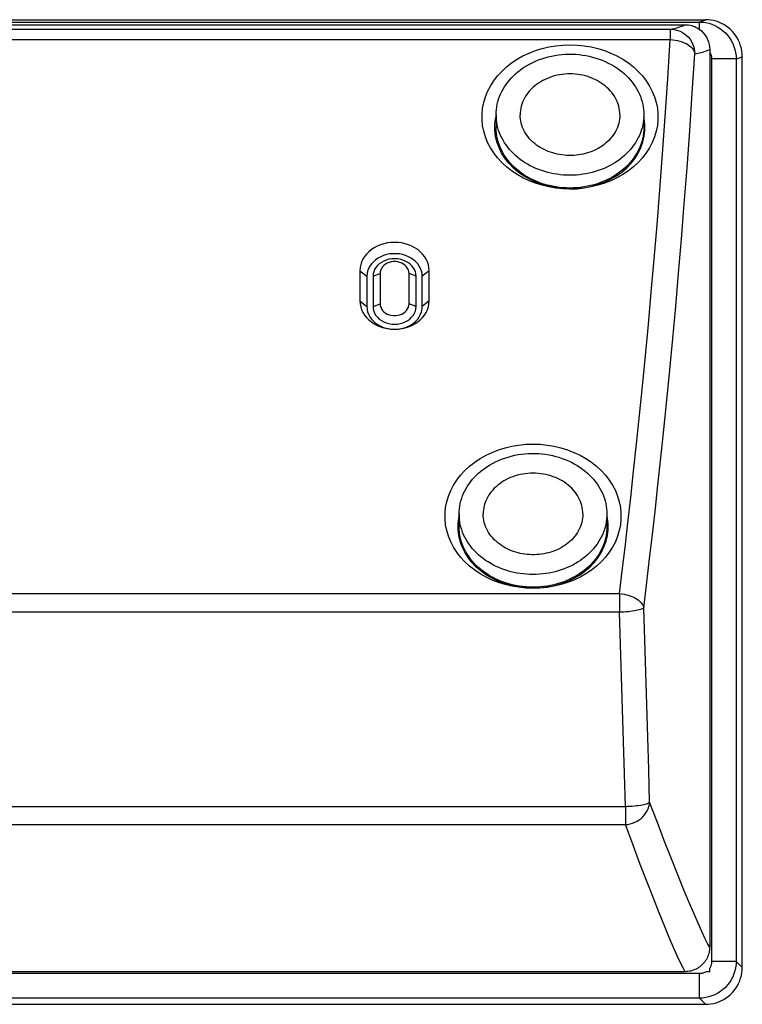
# Model space of a CAD drawing. Units: millimetres. Extents: x 34 to 240, y 74 to 154.
# Drawn here: x 181 to 240, y 74 to 154 of the extents above; entities that cross this region are included whole.
import ezdxf

# ---------------------------------------------------------------- set-up
doc = ezdxf.new("R2010")
doc.units = ezdxf.units.MM
doc.header["$LTSCALE"] = 16.335
doc.layers.get('0').update_dxf_attribs({"linetype": 'CONTINUOUS'})
doc.layers.add('RACCORDO', color=7, linetype='CONTINUOUS')

msp = doc.modelspace()

# ---------------------------------------------------------------- linework, layer by layer
at = {"color": 7, "linetype": 'CONTINUOUS'}
for p, q in [((36.561, 154.442), (236.561, 154.442)), ((239.561, 77.442), (239.561, 151.442)), ((219.561, 146.718), (219.561, 145.682)), ((231.561, 146.718), (231.561, 145.682)), ((208.501, 134.05), (208.501, 131.593)), ((210.132, 133.821), (210.132, 131.363)), ((212.49, 131.363), (212.49, 133.821)), ((214.121, 131.593), (214.121, 134.05)), ((209.061, 133.591), (209.061, 131.134)), ((209.561, 133.591), (209.561, 131.134)), ((213.061, 131.134), (213.061, 133.591)), ((213.561, 131.134), (213.561, 133.591)), ((216.561, 114.28), (216.561, 113.243)), ((228.561, 114.28), (228.561, 113.243)), ((36.561, 74.442), (236.561, 74.442))]:
    msp.add_line(p, q, dxfattribs=at)
at = {"color": 253, "linetype": 'CONTINUOUS'}
for p, q in [((208.501, 134.05), (209.061, 133.591)), ((209.561, 133.591), (210.132, 133.821)), ((213.061, 133.591), (212.49, 133.821)), ((214.121, 134.05), (213.561, 133.591)), ((208.501, 131.593), (209.061, 131.134)), ((209.561, 131.134), (210.132, 131.363)), ((213.061, 131.134), (212.49, 131.363)), ((214.121, 131.593), (213.561, 131.134)), ((239.063, 77.931), (239.561, 77.442)), ((236.072, 74.94), (236.561, 74.442))]:
    msp.add_line(p, q, dxfattribs=at)
for points in [[(236.561, 154.442), (236.543, 154.421), (236.515, 154.399), (236.478, 154.378), (236.432, 154.356), (236.377, 154.335), (236.313, 154.314), (236.24, 154.292), (236.158, 154.271), (236.067, 154.249)], [(236.91, 151.792), (236.943, 151.736), (236.972, 151.68), (236.998, 151.622), (237.019, 151.562), (237.037, 151.502), (237.051, 151.44), (237.061, 151.378), (237.067, 151.315), (237.069, 151.251)], [(239.561, 151.442), (239.542, 151.421), (239.514, 151.4), (239.477, 151.378), (239.43, 151.357), (239.375, 151.336), (239.311, 151.315), (239.237, 151.293), (239.155, 151.272), (239.063, 151.251)]]:
    msp.add_lwpolyline(points, dxfattribs=at)
at = {"color": 7, "linetype": 'CONTINUOUS'}
for points in [[(239.561, 151.442), (239.552, 151.668), (239.527, 151.891), (239.486, 152.109), (239.428, 152.326), (239.353, 152.538), (239.264, 152.744), (239.159, 152.942), (239.039, 153.133), (238.906, 153.313), (238.76, 153.483), (238.601, 153.642), (238.431, 153.788), (238.251, 153.921), (238.06, 154.041), (237.862, 154.146), (237.656, 154.235), (237.443, 154.309), (237.227, 154.367), (237.009, 154.409), (236.787, 154.433), (236.561, 154.442)], [(225.561, 140.685), (224.98, 140.705), (224.409, 140.762), (223.85, 140.855), (223.298, 140.986), (222.757, 141.154), (222.238, 141.356), (221.741, 141.591), (221.265, 141.861), (220.82, 142.158), (220.405, 142.484), (220.022, 142.839), (219.676, 143.215), (219.37, 143.613), (219.101, 144.032), (218.875, 144.465), (218.694, 144.912), (218.555, 145.372), (218.463, 145.836), (218.417, 146.305), (218.417, 146.779), (218.463, 147.248), (218.555, 147.713), (218.694, 148.173), (218.875, 148.619), (219.101, 149.052), (219.37, 149.471), (219.676, 149.869), (220.022, 150.245), (220.405, 150.6), (220.82, 150.926), (221.265, 151.224), (221.741, 151.493), (222.238, 151.728), (222.757, 151.93), (223.298, 152.098), (223.85, 152.229), (224.409, 152.323), (224.98, 152.379), (225.561, 152.399)], [(225.561, 152.399), (226.143, 152.379), (226.713, 152.323), (227.272, 152.229), (227.824, 152.098), (228.365, 151.93), (228.884, 151.728), (229.381, 151.493), (229.857, 151.224), (230.303, 150.926), (230.717, 150.6), (231.1, 150.245), (231.446, 149.869), (231.752, 149.471), (232.021, 149.052), (232.247, 148.619), (232.428, 148.173), (232.567, 147.713), (232.659, 147.248), (232.705, 146.779), (232.705, 146.305), (232.659, 145.836), (232.567, 145.372), (232.428, 144.912), (232.247, 144.465), (232.021, 144.032), (231.752, 143.613), (231.446, 143.215), (231.1, 142.839), (230.717, 142.484), (230.303, 142.158), (229.857, 141.861), (229.381, 141.591), (228.884, 141.356), (228.365, 141.154), (227.824, 140.986), (227.272, 140.855), (226.713, 140.762), (226.143, 140.705), (225.561, 140.685)], [(221.543, 150.369), (221.579, 150.395), (221.799, 150.548), (222.027, 150.691), (222.262, 150.825), (222.503, 150.95), (222.751, 151.064), (223.005, 151.169), (223.264, 151.264), (223.528, 151.349), (223.797, 151.423), (224.069, 151.487), (224.345, 151.54), (224.622, 151.582), (224.902, 151.613), (225.182, 151.633), (225.463, 151.642), (225.744, 151.641), (226.025, 151.628), (226.304, 151.605), (226.582, 151.57), (226.858, 151.525), (227.131, 151.47), (227.401, 151.403), (227.667, 151.327), (227.927, 151.24), (228.183, 151.143), (228.432, 151.037), (228.676, 150.921), (228.914, 150.796), (229.144, 150.662), (229.367, 150.518), (229.579, 150.369)], [(219.561, 146.718), (219.567, 146.933), (219.584, 147.147), (219.612, 147.36), (219.652, 147.572), (219.703, 147.782), (219.766, 147.991), (219.839, 148.196), (219.923, 148.399), (220.018, 148.599), (220.123, 148.796), (220.239, 148.988), (220.365, 149.176), (220.501, 149.359), (220.646, 149.538), (220.801, 149.71), (220.965, 149.878), (221.137, 150.039), (221.318, 150.194), (221.508, 150.342), (221.543, 150.369)], [(229.609, 146.718), (229.604, 146.892), (229.587, 147.065), (229.559, 147.237), (229.521, 147.408), (229.471, 147.577), (229.411, 147.743), (229.34, 147.907), (229.259, 148.067), (229.168, 148.224), (229.067, 148.376), (228.956, 148.525), (228.836, 148.668), (228.707, 148.805), (228.569, 148.937), (228.424, 149.063), (228.27, 149.183), (228.109, 149.296), (227.941, 149.401), (227.766, 149.5), (227.585, 149.59), (227.399, 149.673), (227.208, 149.748), (227.012, 149.814), (226.812, 149.872), (226.609, 149.922), (226.403, 149.962), (226.194, 149.994), (225.984, 150.016), (225.773, 150.03), (225.561, 150.034), (225.349, 150.03), (225.138, 150.016), (224.928, 149.994), (224.719, 149.962), (224.513, 149.922), (224.31, 149.872), (224.11, 149.814), (223.915, 149.748), (223.723, 149.673), (223.537, 149.59), (223.356, 149.5), (223.182, 149.401), (223.014, 149.296), (222.852, 149.183), (222.699, 149.063), (222.553, 148.937), (222.415, 148.805), (222.286, 148.668), (222.166, 148.525), (222.055, 148.376), (221.954, 148.224), (221.863, 148.067), (221.782, 147.907), (221.711, 147.743), (221.651, 147.577), (221.601, 147.408), (221.563, 147.237), (221.535, 147.065), (221.518, 146.892), (221.513, 146.718)], [(229.579, 150.369), (229.615, 150.342), (229.804, 150.194), (229.985, 150.039), (230.157, 149.878), (230.321, 149.71), (230.476, 149.538), (230.621, 149.359), (230.757, 149.176), (230.883, 148.988), (230.999, 148.796), (231.104, 148.599), (231.199, 148.399), (231.283, 148.196), (231.357, 147.991), (231.419, 147.782), (231.47, 147.572), (231.51, 147.36), (231.538, 147.147), (231.555, 146.933), (231.561, 146.718)], [(225.561, 140.685), (224.973, 140.709), (224.4, 140.777), (223.843, 140.887), (223.296, 141.043), (222.765, 141.242), (222.263, 141.478), (221.792, 141.754), (221.351, 142.067), (220.951, 142.409), (220.594, 142.782), (220.278, 143.185), (220.012, 143.606), (219.798, 144.046), (219.633, 144.505), (219.523, 144.971), (219.469, 145.443), (219.469, 145.921), (219.523, 146.393), (219.561, 146.553)], [(225.561, 141.804), (225.299, 141.808), (225.038, 141.822), (224.778, 141.846), (224.519, 141.878), (224.262, 141.92), (224.008, 141.971), (223.757, 142.031), (223.509, 142.1), (223.265, 142.178), (223.025, 142.264), (222.791, 142.359), (222.561, 142.462), (222.337, 142.573), (222.12, 142.692), (221.909, 142.819), (221.704, 142.953), (221.508, 143.095), (221.318, 143.243), (221.137, 143.398), (220.965, 143.559), (220.801, 143.726), (220.646, 143.899), (220.501, 144.078), (220.365, 144.261), (220.239, 144.449), (220.123, 144.641), (220.018, 144.838), (219.923, 145.037), (219.839, 145.241), (219.766, 145.446), (219.703, 145.655), (219.652, 145.865), (219.612, 146.077), (219.584, 146.29), (219.567, 146.504), (219.561, 146.718)], [(222.85, 144.256), (222.699, 144.374), (222.553, 144.5), (222.415, 144.632), (222.286, 144.769), (222.166, 144.912), (222.055, 145.06), (221.954, 145.213), (221.863, 145.37), (221.782, 145.53), (221.711, 145.694), (221.651, 145.86), (221.601, 146.029), (221.563, 146.2), (221.535, 146.372), (221.518, 146.545), (221.513, 146.718)], [(231.561, 146.718), (231.555, 146.504), (231.538, 146.29), (231.51, 146.077), (231.47, 145.865), (231.419, 145.655), (231.357, 145.446), (231.283, 145.241), (231.199, 145.037), (231.104, 144.838), (230.999, 144.641), (230.883, 144.449), (230.757, 144.261), (230.621, 144.078), (230.476, 143.899), (230.321, 143.726), (230.157, 143.559), (229.985, 143.398), (229.804, 143.243), (229.615, 143.095), (229.418, 142.953), (229.214, 142.819), (229.003, 142.692), (228.785, 142.573), (228.561, 142.462), (228.332, 142.359), (228.097, 142.264), (227.857, 142.178), (227.613, 142.1), (227.365, 142.031), (227.114, 141.971), (226.86, 141.92), (226.603, 141.878), (226.344, 141.846), (226.084, 141.822), (225.823, 141.808), (225.561, 141.804)], [(225.561, 140.685), (226.149, 140.709), (226.722, 140.777), (227.28, 140.887), (227.826, 141.043), (228.357, 141.242), (228.859, 141.478), (229.33, 141.754), (229.771, 142.067), (230.171, 142.409), (230.528, 142.782), (230.844, 143.185), (231.11, 143.606), (231.324, 144.046), (231.489, 144.505), (231.599, 144.971), (231.653, 145.443), (231.653, 145.921), (231.599, 146.393), (231.561, 146.553)], [(229.609, 146.718), (229.604, 146.545), (229.587, 146.372), (229.559, 146.2), (229.521, 146.029), (229.471, 145.86), (229.411, 145.694), (229.34, 145.53), (229.259, 145.37), (229.168, 145.213), (229.067, 145.06), (228.956, 144.912), (228.836, 144.769), (228.707, 144.632), (228.569, 144.5), (228.424, 144.374), (228.272, 144.256)], [(225.561, 140.767), (225.275, 140.772), (224.99, 140.789), (224.707, 140.817), (224.426, 140.856), (224.146, 140.905), (223.871, 140.966), (223.599, 141.037), (223.331, 141.119), (223.069, 141.211), (222.812, 141.313), (222.561, 141.425), (222.317, 141.547), (222.081, 141.678), (221.852, 141.818), (221.632, 141.967), (221.421, 142.125), (221.219, 142.29), (221.027, 142.463), (220.845, 142.643), (220.674, 142.831), (220.514, 143.025), (220.365, 143.224), (220.228, 143.43), (220.103, 143.64), (219.991, 143.855), (219.891, 144.074), (219.804, 144.297), (219.73, 144.523), (219.67, 144.752), (219.622, 144.982), (219.588, 145.214), (219.568, 145.448), (219.561, 145.682)], [(231.561, 145.682), (231.554, 145.448), (231.534, 145.214), (231.5, 144.982), (231.453, 144.752), (231.392, 144.523), (231.318, 144.297), (231.231, 144.074), (231.131, 143.855), (231.019, 143.64), (230.894, 143.43), (230.757, 143.224), (230.609, 143.025), (230.449, 142.831), (230.277, 142.643), (230.096, 142.463), (229.904, 142.29), (229.701, 142.125), (229.49, 141.967), (229.27, 141.818), (229.041, 141.678), (228.805, 141.547), (228.561, 141.425), (228.31, 141.313), (228.054, 141.211), (227.791, 141.119), (227.523, 141.037), (227.251, 140.966), (226.976, 140.905), (226.696, 140.856), (226.415, 140.817), (226.132, 140.789), (225.848, 140.772), (225.561, 140.767)], [(228.272, 144.256), (228.14, 144.162), (227.992, 144.068), (227.839, 143.978), (227.68, 143.895), (227.516, 143.818), (227.347, 143.746), (227.173, 143.682), (226.996, 143.623), (226.815, 143.572), (226.631, 143.528), (226.444, 143.49), (226.255, 143.46), (226.064, 143.437), (225.871, 143.421), (225.678, 143.413), (225.484, 143.412), (225.29, 143.419), (225.097, 143.433), (224.905, 143.455), (224.714, 143.484), (224.526, 143.52), (224.341, 143.564), (224.158, 143.614), (223.979, 143.671), (223.803, 143.736), (223.632, 143.806), (223.466, 143.884), (223.304, 143.967), (223.149, 144.056), (222.999, 144.151), (222.85, 144.256)], [(214.121, 134.05), (214.104, 134.295), (214.059, 134.532), (213.984, 134.761), (213.878, 134.985), (213.744, 135.202), (213.585, 135.403), (213.4, 135.589), (213.19, 135.761), (212.963, 135.912), (212.717, 136.043), (212.453, 136.153), (212.179, 136.239), (211.896, 136.301), (211.604, 136.339), (211.311, 136.352), (211.018, 136.339), (210.726, 136.301), (210.443, 136.239), (210.169, 136.153), (209.905, 136.043), (209.659, 135.912), (209.432, 135.761), (209.222, 135.589), (209.038, 135.403), (208.878, 135.202), (208.744, 134.985), (208.638, 134.761), (208.564, 134.532), (208.518, 134.295), (208.501, 134.05)], [(213.561, 133.591), (213.544, 133.81), (213.499, 134.02), (213.425, 134.222), (213.322, 134.417), (213.19, 134.604), (213.035, 134.776), (212.856, 134.931), (212.653, 135.07), (212.436, 135.187), (212.203, 135.283), (211.955, 135.357), (211.702, 135.406), (211.443, 135.431), (211.179, 135.431), (210.92, 135.406), (210.667, 135.357), (210.419, 135.283), (210.186, 135.187), (209.969, 135.07), (209.767, 134.931), (209.587, 134.776), (209.432, 134.604), (209.3, 134.417), (209.197, 134.222), (209.123, 134.02), (209.078, 133.81), (209.061, 133.591)], [(213.061, 133.591), (213.044, 133.783), (213, 133.966), (212.928, 134.14), (212.827, 134.307), (212.698, 134.464), (212.549, 134.605), (212.377, 134.727), (212.185, 134.833), (211.981, 134.916), (211.765, 134.975), (211.538, 135.012), (211.311, 135.025), (211.084, 135.012), (210.857, 134.975), (210.641, 134.916), (210.438, 134.833), (210.245, 134.727), (210.074, 134.605), (209.924, 134.464), (209.796, 134.307), (209.694, 134.14), (209.623, 133.966), (209.578, 133.783), (209.561, 133.591)], [(212.49, 133.821), (212.474, 133.969), (212.435, 134.109), (212.373, 134.24), (212.285, 134.363), (212.174, 134.478), (212.046, 134.575), (211.901, 134.656), (211.74, 134.719), (211.573, 134.762), (211.4, 134.783), (211.222, 134.783), (211.049, 134.762), (210.882, 134.719), (210.721, 134.656), (210.576, 134.575), (210.449, 134.478), (210.337, 134.363), (210.249, 134.24), (210.187, 134.109), (210.148, 133.969), (210.132, 133.821)], [(208.501, 131.593), (208.518, 131.348), (208.564, 131.111), (208.638, 130.881), (208.744, 130.657), (208.878, 130.441), (209.038, 130.24), (209.222, 130.053), (209.432, 129.882), (209.659, 129.73), (209.905, 129.6), (210.169, 129.49), (210.443, 129.403), (210.726, 129.341), (211.018, 129.304), (211.311, 129.291), (211.604, 129.304), (211.896, 129.341), (212.179, 129.403), (212.453, 129.49), (212.717, 129.6), (212.963, 129.73), (213.19, 129.882), (213.4, 130.053), (213.585, 130.24), (213.744, 130.441), (213.878, 130.657), (213.984, 130.881), (214.059, 131.111), (214.104, 131.348), (214.121, 131.593)], [(210.132, 131.363), (210.148, 131.214), (210.187, 131.075), (210.249, 130.944), (210.337, 130.821), (210.449, 130.706), (210.576, 130.608), (210.721, 130.528), (210.882, 130.465), (211.049, 130.422), (211.222, 130.401), (211.4, 130.401), (211.573, 130.422), (211.74, 130.465), (211.901, 130.528), (212.046, 130.608), (212.174, 130.706), (212.285, 130.821), (212.373, 130.944), (212.435, 131.075), (212.474, 131.214), (212.49, 131.363)], [(209.061, 131.134), (209.078, 130.915), (209.123, 130.705), (209.197, 130.503), (209.3, 130.308), (209.432, 130.12), (209.587, 129.949), (209.767, 129.794), (209.969, 129.655), (210.186, 129.538), (210.419, 129.442), (210.667, 129.368), (210.92, 129.319), (211.179, 129.294), (211.443, 129.294), (211.702, 129.319), (211.955, 129.368), (212.203, 129.442), (212.436, 129.538), (212.653, 129.655), (212.856, 129.794), (213.035, 129.949), (213.19, 130.12), (213.322, 130.308), (213.425, 130.503), (213.499, 130.705), (213.544, 130.915), (213.561, 131.134)], [(209.561, 131.134), (209.578, 130.942), (209.623, 130.759), (209.694, 130.585), (209.796, 130.418), (209.924, 130.261), (210.074, 130.12), (210.245, 129.998), (210.438, 129.892), (210.641, 129.809), (210.857, 129.75), (211.084, 129.713), (211.311, 129.7), (211.538, 129.713), (211.765, 129.75), (211.981, 129.809), (212.185, 129.892), (212.377, 129.998), (212.549, 130.12), (212.698, 130.261), (212.827, 130.418), (212.928, 130.585), (213, 130.759), (213.044, 130.942), (213.061, 131.134)], [(222.561, 108.246), (221.98, 108.266), (221.409, 108.323), (220.85, 108.417), (220.298, 108.548), (219.757, 108.716), (219.238, 108.917), (218.741, 109.153), (218.265, 109.422), (217.82, 109.719), (217.405, 110.046), (217.022, 110.4), (216.676, 110.776), (216.37, 111.174), (216.101, 111.594), (215.875, 112.027), (215.694, 112.473), (215.555, 112.933), (215.463, 113.398), (215.417, 113.867), (215.417, 114.341), (215.463, 114.81), (215.555, 115.274), (215.694, 115.734), (215.875, 116.181), (216.101, 116.614), (216.37, 117.033), (216.676, 117.431), (217.022, 117.807), (217.405, 118.162), (217.82, 118.488), (218.265, 118.785), (218.741, 119.054), (219.238, 119.29), (219.757, 119.491), (220.298, 119.659), (220.85, 119.791), (221.409, 119.884), (221.98, 119.941), (222.561, 119.961)], [(218.543, 117.93), (218.579, 117.957), (218.799, 118.109), (219.027, 118.253), (219.262, 118.387), (219.503, 118.511), (219.751, 118.626), (220.005, 118.731), (220.264, 118.826), (220.528, 118.91), (220.797, 118.985), (221.069, 119.048), (221.345, 119.101), (221.622, 119.143), (221.902, 119.174), (222.182, 119.194), (222.463, 119.204), (222.744, 119.202), (223.025, 119.19), (223.304, 119.166), (223.582, 119.132), (223.858, 119.087), (224.131, 119.031), (224.401, 118.965), (224.667, 118.888), (224.927, 118.801), (225.183, 118.705), (225.432, 118.599), (225.676, 118.483), (225.914, 118.358), (226.144, 118.223), (226.367, 118.08), (226.579, 117.93)], [(222.561, 119.961), (223.143, 119.941), (223.713, 119.884), (224.272, 119.791), (224.824, 119.659), (225.365, 119.491), (225.884, 119.29), (226.381, 119.054), (226.857, 118.785), (227.303, 118.488), (227.717, 118.162), (228.1, 117.807), (228.446, 117.431), (228.752, 117.033), (229.021, 116.614), (229.247, 116.181), (229.428, 115.734), (229.567, 115.274), (229.659, 114.81), (229.705, 114.341), (229.705, 113.867), (229.659, 113.398), (229.567, 112.933), (229.428, 112.473), (229.247, 112.027), (229.021, 111.594), (228.752, 111.174), (228.446, 110.776), (228.1, 110.4), (227.717, 110.046), (227.303, 109.719), (226.857, 109.422), (226.381, 109.153), (225.884, 108.917), (225.365, 108.716), (224.824, 108.548), (224.272, 108.417), (223.713, 108.323), (223.143, 108.266), (222.561, 108.246)], [(216.561, 114.28), (216.567, 114.494), (216.584, 114.708), (216.612, 114.922), (216.652, 115.133), (216.703, 115.344), (216.766, 115.552), (216.839, 115.758), (216.923, 115.961), (217.018, 116.161), (217.123, 116.357), (217.239, 116.549), (217.365, 116.737), (217.501, 116.921), (217.646, 117.099), (217.801, 117.272), (217.965, 117.439), (218.137, 117.601), (218.318, 117.755), (218.508, 117.904), (218.543, 117.93)], [(226.579, 117.93), (226.615, 117.904), (226.804, 117.755), (226.985, 117.601), (227.157, 117.439), (227.321, 117.272), (227.476, 117.099), (227.621, 116.921), (227.757, 116.737), (227.883, 116.549), (227.999, 116.357), (228.104, 116.161), (228.199, 115.961), (228.283, 115.758), (228.357, 115.552), (228.419, 115.344), (228.47, 115.133), (228.51, 114.922), (228.538, 114.708), (228.555, 114.494), (228.561, 114.28)], [(226.609, 114.28), (226.604, 114.454), (226.587, 114.627), (226.559, 114.799), (226.521, 114.969), (226.471, 115.138), (226.411, 115.305), (226.34, 115.468), (226.259, 115.629), (226.168, 115.785), (226.067, 115.938), (225.956, 116.086), (225.836, 116.229), (225.707, 116.367), (225.569, 116.499), (225.424, 116.625), (225.27, 116.744), (225.109, 116.857), (224.941, 116.963), (224.766, 117.061), (224.585, 117.152), (224.399, 117.235), (224.208, 117.309), (224.012, 117.376), (223.812, 117.434), (223.609, 117.483), (223.403, 117.524), (223.194, 117.555), (222.984, 117.578), (222.773, 117.592), (222.561, 117.596), (222.349, 117.592), (222.138, 117.578), (221.928, 117.555), (221.719, 117.524), (221.513, 117.483), (221.31, 117.434), (221.11, 117.376), (220.915, 117.309), (220.723, 117.235), (220.537, 117.152), (220.356, 117.061), (220.182, 116.963), (220.014, 116.857), (219.852, 116.744), (219.699, 116.625), (219.553, 116.499), (219.415, 116.367), (219.286, 116.229), (219.166, 116.086), (219.055, 115.938), (218.954, 115.785), (218.863, 115.629), (218.782, 115.468), (218.711, 115.305), (218.651, 115.138), (218.601, 114.969), (218.563, 114.799), (218.535, 114.627), (218.518, 114.454), (218.513, 114.28)], [(222.561, 108.246), (221.973, 108.271), (221.4, 108.338), (220.843, 108.449), (220.296, 108.604), (219.765, 108.803), (219.263, 109.04), (218.792, 109.315), (218.351, 109.628), (217.951, 109.971), (217.594, 110.344), (217.278, 110.746), (217.012, 111.168), (216.798, 111.608), (216.633, 112.067), (216.523, 112.532), (216.469, 113.004), (216.469, 113.482), (216.523, 113.954), (216.561, 114.115)], [(222.561, 109.365), (222.299, 109.37), (222.038, 109.384), (221.778, 109.407), (221.519, 109.44), (221.262, 109.482), (221.008, 109.533), (220.757, 109.593), (220.509, 109.662), (220.265, 109.739), (220.025, 109.826), (219.791, 109.92), (219.561, 110.024), (219.337, 110.135), (219.12, 110.254), (218.909, 110.381), (218.704, 110.515), (218.508, 110.656), (218.318, 110.805), (218.137, 110.96), (217.965, 111.121), (217.801, 111.288), (217.646, 111.461), (217.501, 111.639), (217.365, 111.823), (217.239, 112.011), (217.123, 112.203), (217.018, 112.399), (216.923, 112.599), (216.839, 112.802), (216.766, 113.008), (216.703, 113.216), (216.652, 113.427), (216.612, 113.639), (216.584, 113.852), (216.567, 114.066), (216.561, 114.28)], [(219.85, 111.817), (219.699, 111.935), (219.553, 112.061), (219.415, 112.193), (219.286, 112.331), (219.166, 112.474), (219.055, 112.622), (218.954, 112.775), (218.863, 112.931), (218.782, 113.092), (218.711, 113.255), (218.651, 113.422), (218.601, 113.591), (218.563, 113.761), (218.535, 113.933), (218.518, 114.106), (218.513, 114.28)], [(228.561, 114.28), (228.555, 114.066), (228.538, 113.852), (228.51, 113.639), (228.47, 113.427), (228.419, 113.216), (228.357, 113.008), (228.283, 112.802), (228.199, 112.599), (228.104, 112.399), (227.999, 112.203), (227.883, 112.011), (227.757, 111.823), (227.621, 111.639), (227.476, 111.461), (227.321, 111.288), (227.157, 111.121), (226.985, 110.96), (226.804, 110.805), (226.615, 110.656), (226.418, 110.515), (226.214, 110.381), (226.003, 110.254), (225.785, 110.135), (225.561, 110.024), (225.332, 109.92), (225.097, 109.826), (224.857, 109.739), (224.613, 109.662), (224.365, 109.593), (224.114, 109.533), (223.86, 109.482), (223.603, 109.44), (223.344, 109.407), (223.084, 109.384), (222.823, 109.37), (222.561, 109.365)], [(222.561, 108.246), (223.149, 108.271), (223.722, 108.338), (224.28, 108.449), (224.826, 108.604), (225.357, 108.803), (225.859, 109.04), (226.33, 109.315), (226.771, 109.628), (227.171, 109.971), (227.528, 110.344), (227.844, 110.746), (228.11, 111.168), (228.324, 111.608), (228.489, 112.067), (228.599, 112.532), (228.653, 113.004), (228.653, 113.482), (228.599, 113.954), (228.561, 114.115)], [(226.609, 114.28), (226.604, 114.106), (226.587, 113.933), (226.559, 113.761), (226.521, 113.591), (226.471, 113.422), (226.411, 113.255), (226.34, 113.092), (226.259, 112.931), (226.168, 112.775), (226.067, 112.622), (225.956, 112.474), (225.836, 112.331), (225.707, 112.193), (225.569, 112.061), (225.424, 111.935), (225.272, 111.817)], [(222.561, 108.328), (222.275, 108.334), (221.99, 108.351), (221.707, 108.378), (221.426, 108.417), (221.146, 108.467), (220.871, 108.527), (220.599, 108.599), (220.331, 108.681), (220.069, 108.773), (219.812, 108.875), (219.561, 108.987), (219.317, 109.109), (219.081, 109.24), (218.852, 109.38), (218.632, 109.529), (218.421, 109.686), (218.219, 109.852), (218.027, 110.025), (217.845, 110.205), (217.674, 110.393), (217.514, 110.586), (217.365, 110.786), (217.228, 110.991), (217.103, 111.202), (216.991, 111.416), (216.891, 111.636), (216.804, 111.859), (216.73, 112.084), (216.67, 112.313), (216.622, 112.544), (216.588, 112.776), (216.568, 113.01), (216.561, 113.243)], [(228.561, 113.243), (228.554, 113.01), (228.534, 112.776), (228.5, 112.544), (228.453, 112.313), (228.392, 112.084), (228.318, 111.859), (228.231, 111.636), (228.131, 111.416), (228.019, 111.202), (227.894, 110.991), (227.757, 110.786), (227.609, 110.586), (227.449, 110.393), (227.277, 110.205), (227.096, 110.025), (226.904, 109.852), (226.701, 109.686), (226.49, 109.529), (226.27, 109.38), (226.041, 109.24), (225.805, 109.109), (225.561, 108.987), (225.31, 108.875), (225.054, 108.773), (224.791, 108.681), (224.523, 108.599), (224.251, 108.527), (223.976, 108.467), (223.696, 108.417), (223.415, 108.378), (223.132, 108.351), (222.848, 108.334), (222.561, 108.328)], [(225.272, 111.817), (225.14, 111.724), (224.992, 111.629), (224.839, 111.54), (224.68, 111.457), (224.516, 111.379), (224.347, 111.308), (224.173, 111.243), (223.996, 111.185), (223.815, 111.134), (223.631, 111.089), (223.444, 111.052), (223.255, 111.022), (223.064, 110.999), (222.871, 110.983), (222.678, 110.975), (222.484, 110.974), (222.29, 110.981), (222.097, 110.995), (221.905, 111.017), (221.714, 111.046), (221.526, 111.082), (221.341, 111.125), (221.158, 111.176), (220.979, 111.233), (220.803, 111.297), (220.632, 111.368), (220.466, 111.445), (220.304, 111.528), (220.149, 111.618), (219.999, 111.713), (219.85, 111.817)], [(236.561, 74.442), (236.787, 74.451), (237.009, 74.476), (237.227, 74.517), (237.443, 74.575), (237.656, 74.649), (237.862, 74.739), (238.06, 74.843), (238.25, 74.963), (238.431, 75.096), (238.601, 75.242), (238.76, 75.401), (238.906, 75.571), (239.039, 75.751), (239.159, 75.942), (239.264, 76.14), (239.353, 76.346), (239.428, 76.558), (239.486, 76.775), (239.527, 76.993), (239.552, 77.216), (239.561, 77.442)]]:
    msp.add_lwpolyline(points, dxfattribs=at)
at = {"layer": 'RACCORDO', "color": 253, "linetype": 'CONTINUOUS'}
for p, q in [((37.055, 154.249), (236.067, 154.249)), ((39.413, 153.673), (233.709, 153.673)), ((233.709, 153.673), (233.709, 152.82)), ((236.067, 154.249), (236.067, 154.034)), ((236.067, 153.892), (236.067, 153.671)), ((39.414, 152.82), (233.708, 152.82)), ((239.063, 151.251), (237.069, 151.251)), ((237.069, 151.251), (237.069, 77.931)), ((239.063, 151.251), (239.063, 77.931)), ((157.29, 107.816), (229.587, 107.816)), ((229.586, 107.816), (229.586, 106.321)), ((157.29, 106.321), (229.586, 106.321)), ((157.29, 90.521), (230.061, 90.521)), ((230.061, 90.521), (230.061, 89.042)), ((43.061, 89.042), (230.061, 89.042)), ((239.063, 77.931), (237.069, 77.931)), ((236.072, 76.934), (37.05, 76.934)), ((236.072, 74.94), (236.072, 76.934)), ((236.072, 74.94), (37.05, 74.94))]:
    msp.add_line(p, q, dxfattribs=at)
at = {"layer": 'RACCORDO', "color": 7, "linetype": 'CONTINUOUS'}
for p, q in [((38.176, 154.034), (234.946, 154.034)), ((236.91, 152.016), (236.91, 79.093)), ((234.912, 77.093), (38.21, 77.093)), ((236.91, 77.093), (236.614, 77.093)), ((236.91, 77.093), (236.91, 77.39))]:
    msp.add_line(p, q, dxfattribs=at)
at = {"layer": 'RACCORDO', "color": 253, "linetype": 'CONTINUOUS'}
for points in [[(233.709, 153.673), (233.995, 153.733), (234.249, 153.793), (234.472, 153.853), (234.662, 153.914), (234.82, 153.974), (234.946, 154.034)], [(233.709, 153.673), (233.917, 153.661), (234.122, 153.629), (234.321, 153.575), (234.515, 153.5), (234.701, 153.405), (234.877, 153.291), (235.039, 153.16), (235.187, 153.012), (235.319, 152.849), (235.433, 152.673), (235.528, 152.487), (235.603, 152.291), (235.657, 152.089), (235.69, 151.882), (235.701, 151.673)], [(236.067, 154.249), (236.329, 154.238), (236.588, 154.203), (236.843, 154.147), (237.092, 154.068), (237.333, 153.968), (237.565, 153.847), (237.785, 153.706), (237.992, 153.547), (238.185, 153.37), (238.361, 153.177), (238.52, 152.97), (238.661, 152.75), (238.782, 152.518), (238.882, 152.276), (238.96, 152.027), (239.017, 151.772), (239.051, 151.512), (239.063, 151.251)], [(236.067, 154.034), (236.067, 154.002), (236.067, 153.892)], [(229.587, 107.816), (229.809, 109.65), (230.035, 111.562), (230.264, 113.552), (230.497, 115.621), (230.734, 117.768), (230.972, 119.993), (231.211, 122.297), (231.452, 124.679), (231.691, 127.139), (231.93, 129.678), (232.168, 132.296), (232.402, 134.992), (232.633, 137.766), (232.861, 140.62), (233.083, 143.552), (233.297, 146.562), (233.506, 149.652), (233.708, 152.82)], [(233.709, 152.82), (233.909, 152.806), (234.105, 152.781), (234.297, 152.745), (234.484, 152.698), (234.664, 152.641), (234.835, 152.574), (234.994, 152.498), (235.14, 152.415), (235.272, 152.322), (235.389, 152.224), (235.488, 152.121), (235.57, 152.013), (235.633, 151.9), (235.677, 151.786), (235.701, 151.673)], [(235.701, 151.673), (235.975, 151.73), (236.22, 151.787), (236.436, 151.844), (236.623, 151.902), (236.781, 151.959), (236.91, 152.016)], [(231.556, 106.668), (231.779, 108.502), (232.007, 110.415), (232.238, 112.405), (232.473, 114.474), (232.71, 116.621), (232.95, 118.846), (233.19, 121.149), (233.432, 123.532), (233.673, 125.992), (233.913, 128.531), (234.151, 131.148), (234.387, 133.844), (234.62, 136.619), (234.848, 139.472), (235.072, 142.404), (235.289, 145.415), (235.499, 148.505), (235.701, 151.673)], [(229.586, 107.816), (229.775, 107.797), (229.963, 107.766), (230.148, 107.723), (230.327, 107.672), (230.5, 107.613), (230.664, 107.544), (230.819, 107.468), (230.962, 107.386), (231.093, 107.295), (231.21, 107.199), (231.312, 107.099), (231.398, 106.994), (231.468, 106.884), (231.521, 106.774), (231.556, 106.669)], [(229.586, 106.321), (229.773, 106.328), (229.957, 106.338), (230.139, 106.351), (230.316, 106.367), (230.486, 106.385), (230.648, 106.406), (230.802, 106.429), (230.944, 106.454), (231.075, 106.481), (231.193, 106.51), (231.297, 106.54), (231.386, 106.571), (231.459, 106.603), (231.516, 106.636), (231.556, 106.669)], [(232.034, 90.868), (231.956, 93.503), (231.877, 96.137), (231.798, 98.771), (231.718, 101.404), (231.637, 104.036), (231.556, 106.668)], [(230.061, 90.521), (229.984, 93.155), (229.905, 95.79), (229.826, 98.423), (229.747, 101.057), (229.667, 103.689), (229.586, 106.321)], [(230.061, 89.042), (230.259, 89.063), (230.455, 89.103), (230.647, 89.16), (230.833, 89.234), (231.011, 89.325), (231.18, 89.431), (231.338, 89.552), (231.483, 89.686), (231.613, 89.832), (231.728, 89.988), (231.826, 90.153), (231.906, 90.326), (231.968, 90.503), (232.011, 90.685), (232.034, 90.868)], [(230.061, 90.521), (230.248, 90.53), (230.434, 90.539), (230.617, 90.55), (230.795, 90.565), (230.966, 90.584), (231.13, 90.605), (231.284, 90.628), (231.427, 90.654), (231.558, 90.681), (231.676, 90.709), (231.779, 90.74), (231.867, 90.77), (231.94, 90.799), (231.996, 90.831), (232.034, 90.868)], [(236.91, 79.093), (236.743, 79.391), (236.53, 79.814), (236.272, 80.363), (235.969, 81.036), (235.621, 81.834), (235.229, 82.756), (234.795, 83.803), (234.319, 84.974), (233.804, 86.266), (233.251, 87.679), (232.66, 89.213), (232.034, 90.868)], [(234.913, 77.093), (234.746, 77.396), (234.535, 77.824), (234.279, 78.379), (233.977, 79.062), (233.631, 79.871), (233.242, 80.806), (232.81, 81.868), (232.336, 83.055), (231.824, 84.367), (231.275, 85.803), (230.688, 87.361), (230.062, 89.042)], [(239.063, 77.931), (239.051, 77.671), (239.016, 77.412), (238.959, 77.158), (238.879, 76.91), (238.779, 76.669), (238.658, 76.438), (238.518, 76.219), (238.359, 76.012), (238.183, 75.82), (237.991, 75.644), (237.785, 75.485), (237.565, 75.345), (237.334, 75.224), (237.094, 75.124), (236.845, 75.045), (236.591, 74.987), (236.333, 74.953), (236.072, 74.94)], [(237.069, 77.931), (237.067, 77.867), (237.061, 77.804), (237.051, 77.742), (237.037, 77.68), (237.019, 77.619), (236.998, 77.559), (236.972, 77.501), (236.943, 77.445), (236.91, 77.39)], [(236.614, 77.093), (236.558, 77.06), (236.502, 77.031), (236.444, 77.006), (236.384, 76.984), (236.323, 76.966), (236.262, 76.952), (236.199, 76.942), (236.136, 76.936), (236.072, 76.934)]]:
    msp.add_lwpolyline(points, dxfattribs=at)
at = {"layer": 'RACCORDO', "color": 7, "linetype": 'CONTINUOUS'}
for points in [[(234.946, 154.034), (235.073, 154.029), (235.199, 154.017), (235.325, 153.996), (235.451, 153.967), (235.577, 153.927), (235.701, 153.879), (235.824, 153.821), (235.946, 153.752), (236.067, 153.671)], [(236.067, 153.671), (236.237, 153.534), (236.39, 153.381), (236.525, 153.213), (236.641, 153.033), (236.737, 152.842), (236.812, 152.643), (236.867, 152.437), (236.899, 152.227), (236.91, 152.016)], [(236.91, 79.093), (236.906, 78.976), (236.896, 78.86), (236.879, 78.745), (236.856, 78.632), (236.826, 78.519), (236.789, 78.409), (236.747, 78.301), (236.697, 78.195), (236.643, 78.093), (236.582, 77.994), (236.515, 77.899), (236.443, 77.808), (236.366, 77.721), (236.284, 77.639), (236.197, 77.561), (236.106, 77.489), (236.011, 77.422), (235.912, 77.361), (235.81, 77.306), (235.704, 77.257), (235.596, 77.214), (235.486, 77.178), (235.374, 77.147), (235.26, 77.124), (235.145, 77.107), (235.029, 77.097), (234.912, 77.093)]]:
    msp.add_lwpolyline(points, dxfattribs=at)

doc.saveas('drawing.dxf')
